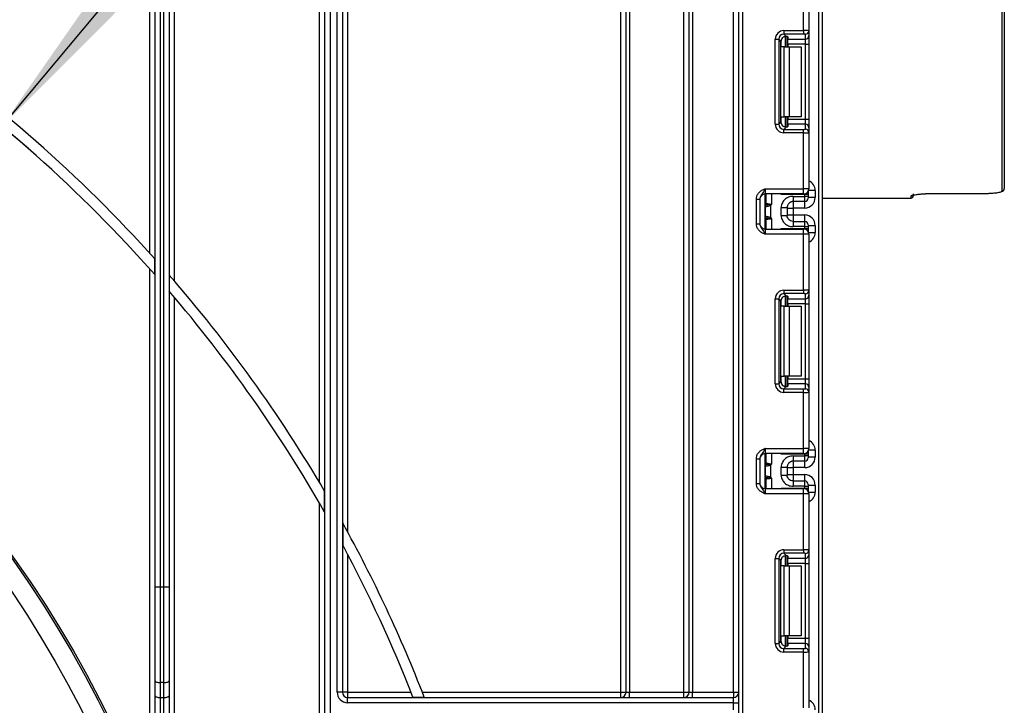
# Model space of a CAD drawing. Units: millimetres. Extents: x 6 to 418, y -29 to 291.
# Drawn here: x 120 to 148, y 191 to 211 of the extents above; entities that cross this region are included whole.
import ezdxf

# ---------------------------------------------------------------- set-up
doc = ezdxf.new("R2010")
doc.units = ezdxf.units.MM
doc.layers.add('FORMAT', color=7, linetype='Continuous')
doc.styles.add('SLDTEXTSTYLE1', font='TXT', dxfattribs={"width": 0.7})
doc.dimstyles.new('SLDDIMSTYLE5', dxfattribs={"dimtxt": 3.393075, "dimasz": 5, "dimexe": 0, "dimexo": 0.0625, "dimgap": 0.848269, "dimtad": 0, "dimtih": 1, "dimtoh": 1, "dimdec": 4, "dimlfac": 5, "dimrnd": 1e-09, "dimzin": 12, "dimdsep": 46, "dimtxsty": 'SLDTEXTSTYLE1', "dimsah": 1, "dimcen": 0, "dimadec": 0, "dimazin": 3, "dimtfac": 1, "dimtdec": 4, "dimtmove": 0, "dimatfit": 3, "dimfxl": 0, "dimfrac": 2, "dimtolj": 1, "dimtzin": 12, "dimarcsym": 0})

# ---------------------------------------------------------------- blocks, each defined once
blk = doc.blocks.new('_D_16')
at = {"layer": 'FORMAT'}
for p, q in [((119.041, 207.772), (125.456, 215.443)), ((119.041, 207.772), (67.072, 145.641)), ((67.072, 145.641), (44.444, 118.588)), ((44.444, 118.588), (31.419, 118.588))]:
    blk.add_line(p, q, dxfattribs=at)
blk.add_arc((93.056, 176.707), 40.5, 48.6755, 221.4814, dxfattribs=at)
for points in [[(119.041, 207.772), (122.586, 211.325), (121.911, 211.89)], [(67.072, 145.641), (63.527, 142.088), (64.202, 141.524)]]:
    blk.add_solid(points, dxfattribs=at)
at = {"layer": 'FORMAT', "char_height": 3.3931, "attachment_point": 1, "style": 'SLDTEXTSTYLE1'}
for s, insert in [('%%c', (31.419, 122.962)), ('400', (36.339, 122.962))]:
    blk.add_mtext(s, dxfattribs=dict(at, insert=insert))

msp = doc.modelspace()

# ---------------------------------------------------------------- linework, layer by layer
at = {"color": 7, "linetype": 'Continuous', "lineweight": 25}
for p, q in [((140.076408, 131.856833), (140.076408, 239.106833)), ((142.456408, 229.186176), (142.456408, 130.706833)), ((123.256408, 204.140389), (123.256408, 221.906833)), ((123.406408, 194.617449), (123.406408, 221.856833)), ((123.556408, 221.856833), (123.556408, 194.617449)), ((123.656408, 194.617449), (123.656408, 221.856833)), ((123.806408, 221.856833), (123.806408, 194.617449)), ((123.956408, 221.906833), (123.956408, 203.349468)), ((136.706408, 191.606833), (136.706408, 221.856833)), ((136.856408, 191.606833), (136.856408, 221.856833)), ((136.956408, 221.856833), (136.956408, 191.606833)), ((138.506408, 191.606833), (138.506408, 221.856833)), ((138.656408, 191.606833), (138.656408, 221.856833)), ((138.756408, 221.856833), (138.756408, 191.606833)), ((139.926408, 191.606833), (139.926408, 221.856833)), ((147.596408, 205.928867), (147.596408, 221.74158)), ((147.656408, 221.742103), (147.656408, 205.98808)), ((128.106408, 197.590738), (128.106408, 221.390318)), ((128.256408, 190.606833), (128.256408, 221.22864)), ((128.406408, 221.22864), (128.406408, 190.606833)), ((128.606408, 191.606833), (128.606408, 221.22864)), ((128.756408, 221.22864), (128.756408, 191.606833)), ((128.906408, 221.22864), (128.906408, 196.185475)), ((141.926408, 210.500537), (141.926408, 212.096833)), ((142.076408, 212.096833), (142.076408, 210.494398)), ((141.364173, 210.500537), (141.926408, 210.500537)), ((141.364173, 210.500537), (141.364173, 210.401282)), ((141.926408, 210.401282), (141.364173, 210.401282)), ((141.364173, 210.401282), (141.432454, 210.333002)), ((141.456408, 210.329164), (141.456408, 210.040166)), ((141.476408, 210.319976), (141.476408, 210.256339)), ((141.926408, 210.500537), (141.926408, 210.401282)), ((141.976408, 210.256339), (141.976408, 210.395143)), ((142.076408, 210.494398), (142.076408, 210.355594)), ((142.076408, 210.355594), (142.076408, 210.107457)), ((141.116037, 207.827932), (141.116037, 210.252401)), ((141.116037, 210.252401), (141.215291, 210.252401)), ((141.215291, 210.252401), (141.215291, 207.827932)), ((141.27818, 210.189512), (141.215291, 210.252401)), ((141.27818, 207.89082), (141.27818, 210.189512)), ((141.373565, 210.040166), (141.285991, 210.040166)), ((141.373565, 208.040166), (141.373565, 210.040166)), ((141.373565, 210.040166), (141.514986, 210.040166)), ((141.476408, 210.256339), (141.976408, 210.256339)), ((141.476408, 210.107457), (141.476408, 210.256339)), ((141.976408, 210.107457), (141.476408, 210.107457)), ((141.476408, 210.107457), (141.476408, 210.040166)), ((141.514986, 210.040166), (141.514986, 208.040166)), ((141.514986, 210.040166), (141.856408, 210.040166)), ((141.856408, 210.040166), (141.856408, 208.040166)), ((141.976408, 210.107457), (141.976408, 210.256339)), ((141.976408, 210.107457), (142.076408, 210.107457)), ((141.976408, 207.972875), (141.976408, 210.107457)), ((142.076408, 210.107457), (142.076408, 207.972875)), ((141.116037, 207.827932), (141.215291, 207.827932)), ((141.215291, 207.827932), (141.27818, 207.89082)), ((141.285991, 208.040166), (141.373565, 208.040166)), ((141.514986, 208.040166), (141.373565, 208.040166)), ((141.456408, 208.040166), (141.456408, 207.751168)), ((141.476408, 208.040166), (141.476408, 207.972875)), ((141.476408, 207.972875), (141.976408, 207.972875)), ((141.476408, 207.823993), (141.476408, 207.972875)), ((141.476408, 207.823993), (141.476408, 207.760356)), ((141.976408, 207.823993), (141.476408, 207.823993)), ((141.856408, 208.040166), (141.514986, 208.040166)), ((141.976408, 207.823993), (141.976408, 207.972875)), ((141.976408, 207.972875), (142.076408, 207.972875)), ((141.976408, 207.685189), (141.976408, 207.823993)), ((142.076408, 207.972875), (142.076408, 207.724738)), ((141.432454, 207.747331), (141.364173, 207.67905)), ((141.364173, 207.579795), (141.364173, 207.67905)), ((141.364173, 207.67905), (141.926408, 207.67905)), ((141.926408, 207.579795), (141.364173, 207.579795)), ((141.926408, 207.579795), (141.926408, 207.67905)), ((141.926408, 205.9835), (141.926408, 207.579795)), ((142.076408, 207.724738), (142.076408, 207.585934)), ((142.076408, 207.585934), (142.076408, 205.9835)), ((140.826408, 205.9835), (140.826408, 205.8335)), ((140.826408, 205.9835), (141.926408, 205.9835)), ((141.926408, 205.8335), (140.826408, 205.8335)), ((140.826408, 204.8335), (140.826408, 205.8335)), ((140.856408, 205.565157), (140.856408, 205.8335)), ((141.956408, 205.816579), (141.285991, 205.816579)), ((141.926408, 205.8335), (141.926408, 205.9835)), ((142.076408, 205.9835), (141.926408, 205.9835)), ((141.956408, 205.766156), (141.956408, 205.816579)), ((142.056408, 205.816579), (141.956408, 205.816579)), ((142.056408, 205.908666), (142.056408, 205.816579)), ((142.056408, 205.816579), (142.056408, 205.766156)), ((142.256408, 205.93271), (142.256408, 205.732718)), ((145.056408, 205.837796), (145.056408, 205.776833)), ((145.656408, 205.84961), (147.056408, 205.84961)), ((145.656408, 205.84961), (145.656408, 205.849117)), ((145.656408, 205.849117), (147.056408, 205.849117)), ((147.056408, 205.84961), (147.056408, 205.849117)), ((140.576408, 205.687696), (140.676408, 205.687696)), ((140.576408, 204.979303), (140.576408, 205.687696)), ((140.676408, 205.687696), (140.676408, 204.979303)), ((140.95372, 205.522677), (140.981818, 205.500166)), ((141.626408, 205.766156), (141.956408, 205.766156)), ((141.956408, 205.616162), (141.626408, 205.616162)), ((141.956408, 205.616162), (141.956408, 205.766156)), ((142.056408, 205.766156), (141.956408, 205.766156)), ((142.056408, 205.766156), (142.056408, 205.716158)), ((142.256408, 205.732718), (142.056408, 205.732718)), ((142.456408, 205.716833), (144.996408, 205.716833)), ((140.834191, 205.198874), (140.834191, 205.468125)), ((140.981818, 205.500166), (140.981818, 205.166833)), ((141.286408, 205.22068), (141.286408, 205.446319)), ((141.456408, 205.446319), (141.456408, 205.22068)), ((141.456408, 205.432706), (141.626408, 205.432706)), ((141.456408, 205.234293), (141.626408, 205.234293)), ((141.956408, 205.432706), (141.626408, 205.432706)), ((141.626408, 205.432706), (141.626408, 205.234293)), ((141.626408, 205.234293), (141.956408, 205.234293)), ((140.576408, 204.979303), (140.676408, 204.979303)), ((140.856408, 204.8335), (140.856408, 205.101842)), ((140.981818, 205.166833), (140.95372, 205.144322)), ((141.626408, 205.050837), (141.956408, 205.050837)), ((141.956408, 204.900843), (141.956408, 205.050837)), ((142.056408, 204.950841), (142.056408, 204.900843)), ((140.826408, 204.8335), (140.826408, 204.6835)), ((140.826408, 204.8335), (141.926408, 204.8335)), ((141.926408, 204.6835), (140.826408, 204.6835)), ((141.285991, 204.85042), (141.956408, 204.85042)), ((141.956408, 204.900843), (141.626408, 204.900843)), ((141.926408, 204.6835), (141.926408, 204.8335)), ((141.926408, 203.087204), (141.926408, 204.6835)), ((142.076408, 204.6835), (141.926408, 204.6835)), ((141.956408, 204.85042), (141.956408, 204.900843)), ((141.956408, 204.900843), (142.056408, 204.900843)), ((141.956408, 204.85042), (142.056408, 204.85042)), ((142.056408, 204.934281), (142.256408, 204.934281)), ((142.056408, 204.900843), (142.056408, 204.85042)), ((142.056408, 204.85042), (142.056408, 204.758333)), ((142.076408, 204.6835), (142.076408, 203.081065)), ((142.256408, 204.934281), (142.256408, 204.734289)), ((123.397829, 203.533091), (123.397829, 203.983896)), ((123.256408, 190.413289), (123.256408, 203.692199)), ((123.814986, 203.512613), (123.814986, 203.053746)), ((141.364173, 203.087204), (141.926408, 203.087204)), ((141.364173, 203.087204), (141.364173, 202.987949)), ((141.926408, 202.987949), (141.364173, 202.987949)), ((141.364173, 202.987949), (141.432454, 202.919668)), ((141.926408, 203.087204), (141.926408, 202.987949)), ((142.076408, 203.081065), (142.076408, 202.942261)), ((123.956408, 202.887742), (123.956408, 190.413289)), ((141.116037, 200.414598), (141.116037, 202.839067)), ((141.116037, 202.839067), (141.215291, 202.839067)), ((141.215291, 202.839067), (141.215291, 200.414598)), ((141.27818, 202.776179), (141.215291, 202.839067)), ((141.27818, 200.477487), (141.27818, 202.776179)), ((141.456408, 202.915831), (141.456408, 202.626833)), ((141.476408, 202.906643), (141.476408, 202.843006)), ((141.476408, 202.843006), (141.976408, 202.843006)), ((141.476408, 202.694124), (141.476408, 202.843006)), ((141.976408, 202.843006), (141.976408, 202.98181)), ((141.976408, 202.694124), (141.976408, 202.843006)), ((142.076408, 202.942261), (142.076408, 202.694124)), ((141.373565, 202.626833), (141.285991, 202.626833)), ((141.373565, 200.626833), (141.373565, 202.626833)), ((141.373565, 202.626833), (141.514986, 202.626833)), ((141.976408, 202.694124), (141.476408, 202.694124)), ((141.476408, 202.694124), (141.476408, 202.626833)), ((141.514986, 202.626833), (141.514986, 200.626833)), ((141.514986, 202.626833), (141.856408, 202.626833)), ((141.856408, 202.626833), (141.856408, 200.626833)), ((141.976408, 202.694124), (142.076408, 202.694124)), ((141.976408, 200.559542), (141.976408, 202.694124)), ((142.076408, 202.694124), (142.076408, 200.559542)), ((141.215291, 200.414598), (141.27818, 200.477487)), ((141.285991, 200.626833), (141.373565, 200.626833)), ((141.514986, 200.626833), (141.373565, 200.626833)), ((141.456408, 200.626833), (141.456408, 200.337835)), ((141.476408, 200.626833), (141.476408, 200.559542)), ((141.476408, 200.559542), (141.976408, 200.559542)), ((141.476408, 200.41066), (141.476408, 200.559542)), ((141.856408, 200.626833), (141.514986, 200.626833)), ((141.976408, 200.41066), (141.976408, 200.559542)), ((141.976408, 200.559542), (142.076408, 200.559542)), ((142.076408, 200.559542), (142.076408, 200.311405)), ((141.116037, 200.414598), (141.215291, 200.414598)), ((141.432454, 200.333997), (141.364173, 200.265717)), ((141.364173, 200.166462), (141.364173, 200.265717)), ((141.364173, 200.265717), (141.926408, 200.265717)), ((141.476408, 200.41066), (141.476408, 200.347023)), ((141.976408, 200.41066), (141.476408, 200.41066)), ((141.926408, 200.166462), (141.926408, 200.265717)), ((141.976408, 200.271856), (141.976408, 200.41066)), ((142.076408, 200.311405), (142.076408, 200.172601)), ((142.076408, 200.172601), (142.076408, 198.570166)), ((141.926408, 200.166462), (141.364173, 200.166462)), ((141.926408, 198.570166), (141.926408, 200.166462)), ((140.826408, 198.570166), (140.826408, 198.420166)), ((140.826408, 198.570166), (141.926408, 198.570166)), ((141.926408, 198.420166), (141.926408, 198.570166)), ((142.076408, 198.570166), (141.926408, 198.570166)), ((142.056408, 198.495333), (142.056408, 198.403246)), ((142.256408, 198.519377), (142.256408, 198.319385)), ((140.576408, 198.274362), (140.676408, 198.274362)), ((140.576408, 197.56597), (140.576408, 198.274362)), ((140.676408, 198.274362), (140.676408, 197.56597)), ((141.926408, 198.420166), (140.826408, 198.420166)), ((140.826408, 197.420166), (140.826408, 198.420166)), ((140.856408, 198.151824), (140.856408, 198.420166)), ((141.956408, 198.403246), (141.285991, 198.403246)), ((141.626408, 198.352823), (141.956408, 198.352823)), ((141.956408, 198.202829), (141.626408, 198.202829)), ((141.956408, 198.352823), (141.956408, 198.403246)), ((142.056408, 198.403246), (141.956408, 198.403246)), ((141.956408, 198.202829), (141.956408, 198.352823)), ((142.056408, 198.352823), (141.956408, 198.352823)), ((142.056408, 198.403246), (142.056408, 198.352823)), ((142.056408, 198.352823), (142.056408, 198.302825)), ((142.256408, 198.319385), (142.056408, 198.319385)), ((140.834191, 197.78554), (140.834191, 198.054792)), ((140.95372, 198.109344), (140.981818, 198.086832)), ((140.981818, 198.086832), (140.981818, 197.7535)), ((141.286408, 197.807347), (141.286408, 198.032985)), ((141.456408, 198.032985), (141.456408, 197.807347)), ((141.456408, 198.019373), (141.626408, 198.019373)), ((141.956408, 198.019373), (141.626408, 198.019373)), ((141.626408, 198.019373), (141.626408, 197.820959)), ((140.856408, 197.420166), (140.856408, 197.688508)), ((140.981818, 197.7535), (140.95372, 197.730989)), ((141.456408, 197.820959), (141.626408, 197.820959)), ((141.626408, 197.820959), (141.956408, 197.820959)), ((140.576408, 197.56597), (140.676408, 197.56597)), ((140.826408, 197.420166), (140.826408, 197.270166)), ((140.826408, 197.420166), (141.926408, 197.420166)), ((141.285991, 197.437086), (141.956408, 197.437086)), ((141.626408, 197.637504), (141.956408, 197.637504)), ((141.956408, 197.487509), (141.626408, 197.487509)), ((141.926408, 197.270166), (141.926408, 197.420166)), ((141.956408, 197.487509), (141.956408, 197.637504)), ((141.956408, 197.437086), (141.956408, 197.487509)), ((141.956408, 197.487509), (142.056408, 197.487509)), ((141.956408, 197.437086), (142.056408, 197.437086)), ((142.056408, 197.537508), (142.056408, 197.487509)), ((142.056408, 197.520948), (142.256408, 197.520948)), ((142.056408, 197.487509), (142.056408, 197.437086)), ((142.056408, 197.437086), (142.056408, 197.344999)), ((142.256408, 197.520948), (142.256408, 197.320955)), ((128.247829, 196.752128), (128.247829, 197.351538)), ((141.926408, 197.270166), (140.826408, 197.270166)), ((141.926408, 195.67387), (141.926408, 197.270166)), ((142.076408, 197.270166), (141.926408, 197.270166)), ((142.076408, 197.270166), (142.076408, 195.667731)), ((128.106408, 190.606833), (128.106408, 196.998395)), ((128.764986, 196.443535), (128.764986, 195.815664)), ((141.364173, 195.67387), (141.926408, 195.67387)), ((141.364173, 195.67387), (141.364173, 195.574616)), ((141.926408, 195.67387), (141.926408, 195.574616)), ((128.906408, 195.549006), (128.906408, 191.606833)), ((141.116037, 193.001265), (141.116037, 195.425734)), ((141.116037, 195.425734), (141.215291, 195.425734)), ((141.215291, 195.425734), (141.215291, 193.001265)), ((141.27818, 195.362845), (141.215291, 195.425734)), ((141.926408, 195.574616), (141.364173, 195.574616)), ((141.364173, 195.574616), (141.432454, 195.506335)), ((141.456408, 195.502498), (141.456408, 195.2135)), ((141.476408, 195.493309), (141.476408, 195.429673)), ((141.476408, 195.429673), (141.976408, 195.429673)), ((141.476408, 195.280791), (141.476408, 195.429673)), ((141.976408, 195.429673), (141.976408, 195.568477)), ((141.976408, 195.280791), (141.976408, 195.429673)), ((142.076408, 195.667731), (142.076408, 195.528927)), ((142.076408, 195.528927), (142.076408, 195.280791)), ((141.27818, 193.064154), (141.27818, 195.362845)), ((141.373565, 195.2135), (141.285991, 195.2135)), ((141.373565, 193.2135), (141.373565, 195.2135)), ((141.373565, 195.2135), (141.514986, 195.2135)), ((141.976408, 195.280791), (141.476408, 195.280791)), ((141.476408, 195.280791), (141.476408, 195.2135)), ((141.514986, 195.2135), (141.514986, 193.2135)), ((141.514986, 195.2135), (141.856408, 195.2135)), ((141.856408, 195.2135), (141.856408, 193.2135)), ((141.976408, 195.280791), (142.076408, 195.280791)), ((141.976408, 193.146208), (141.976408, 195.280791)), ((142.076408, 195.280791), (142.076408, 193.146208)), ((123.406408, 191.932591), (123.406408, 194.617449)), ((123.406408, 194.617449), (123.556408, 194.617449)), ((123.556408, 194.617449), (123.556408, 191.881288)), ((123.556408, 194.617449), (123.656408, 194.617449)), ((123.656408, 191.881288), (123.656408, 194.617449)), ((123.656408, 194.617449), (123.806408, 194.617449)), ((123.806408, 194.617449), (123.806408, 191.932591)), ((141.285991, 193.2135), (141.373565, 193.2135)), ((141.514986, 193.2135), (141.373565, 193.2135)), ((141.456408, 193.2135), (141.456408, 192.924501)), ((141.476408, 193.2135), (141.476408, 193.146208)), ((141.476408, 193.146208), (141.976408, 193.146208)), ((141.476408, 192.997326), (141.476408, 193.146208)), ((141.856408, 193.2135), (141.514986, 193.2135)), ((141.976408, 192.997326), (141.976408, 193.146208)), ((141.976408, 193.146208), (142.076408, 193.146208)), ((142.076408, 193.146208), (142.076408, 192.898072)), ((141.116037, 193.001265), (141.215291, 193.001265)), ((141.215291, 193.001265), (141.27818, 193.064154)), ((141.432454, 192.920664), (141.364173, 192.852383)), ((141.476408, 192.997326), (141.476408, 192.93369)), ((141.976408, 192.997326), (141.476408, 192.997326)), ((141.976408, 192.858522), (141.976408, 192.997326)), ((142.076408, 192.898072), (142.076408, 192.759268)), ((141.364173, 192.753129), (141.364173, 192.852383)), ((141.364173, 192.852383), (141.926408, 192.852383)), ((141.926408, 192.753129), (141.364173, 192.753129)), ((141.926408, 192.753129), (141.926408, 192.852383)), ((141.926408, 191.156833), (141.926408, 192.753129)), ((142.076408, 192.759268), (142.076408, 191.156833)), ((123.406408, 191.506098), (123.406408, 191.932591)), ((123.656408, 191.881288), (123.556408, 191.881288)), ((123.556408, 191.881288), (123.556408, 191.454795)), ((123.656408, 191.454795), (123.656408, 191.881288)), ((123.806408, 191.932591), (123.806408, 191.506098)), ((123.406408, 190.413289), (123.406408, 191.506098)), ((123.806408, 191.506098), (123.806408, 190.413289)), ((128.756408, 191.606833), (128.606408, 191.606833)), ((128.906408, 191.606833), (128.756408, 191.606833)), ((128.906408, 191.606833), (128.906408, 191.456833)), ((128.906408, 191.606833), (130.715935, 191.606833)), ((128.906408, 191.306833), (128.906408, 191.456833)), ((128.906408, 191.456833), (139.926408, 191.456833)), ((130.771582, 191.465411), (131.093552, 191.465411)), ((131.038377, 191.606833), (136.706408, 191.606833)), ((136.706408, 191.456833), (136.706408, 191.606833)), ((136.706408, 191.606833), (136.856408, 191.606833)), ((136.856408, 191.606833), (136.956408, 191.606833)), ((136.956408, 191.456833), (136.956408, 191.606833)), ((136.956408, 191.606833), (138.506408, 191.606833)), ((138.506408, 191.456833), (138.506408, 191.606833)), ((138.506408, 191.606833), (138.656408, 191.606833)), ((138.656408, 191.606833), (138.756408, 191.606833)), ((138.756408, 191.456833), (138.756408, 191.606833)), ((138.756408, 191.606833), (139.926408, 191.606833)), ((139.926408, 191.606833), (139.926408, 191.456833)), ((139.926408, 191.606833), (140.076408, 191.606833)), ((139.926408, 191.306833), (139.926408, 191.456833)), ((123.556408, 191.454795), (123.656408, 191.454795)), ((123.556408, 191.454795), (123.556408, 190.237537)), ((123.656408, 190.237537), (123.656408, 191.454795)), ((139.926408, 191.306833), (128.906408, 191.306833)), ((139.926408, 191.306833), (140.076408, 191.306833)), ((139.926408, 191.106833), (139.926408, 191.306833))]:
    msp.add_line(p, q, dxfattribs=at)
at = {"color": 8, "linetype": 'Continuous', "lineweight": 25}
for p, q in [((140.176408, 239.106833), (140.176408, 131.856833)), ((142.356408, 130.706833), (142.356408, 239.106833)), ((141.406199, 210.332895), (141.406199, 210.040166)), ((141.406616, 210.040166), (141.406616, 210.332932)), ((141.285991, 210.040166), (141.285991, 210.237349)), ((141.285991, 207.842984), (141.285991, 208.040166)), ((141.406199, 208.040166), (141.406199, 207.747052)), ((141.406616, 207.747056), (141.406616, 208.040166)), ((141.006408, 205.8335), (141.006408, 205.5335)), ((141.285991, 205.816579), (141.285991, 205.8335)), ((141.956408, 205.816579), (141.956408, 205.83653)), ((142.256408, 205.93271), (142.067547, 205.93271)), ((140.856408, 205.632497), (140.826408, 205.632497)), ((141.626408, 205.616162), (141.626408, 205.432706)), ((141.956408, 205.432706), (141.956408, 205.616162)), ((144.996408, 205.716833), (144.996408, 205.778023)), ((141.626408, 205.234293), (141.626408, 205.050837)), ((141.956408, 205.050837), (141.956408, 205.234293)), ((140.826408, 205.153658), (140.84263, 205.152137)), ((140.856408, 205.034502), (140.826408, 205.034502)), ((141.006408, 205.1335), (141.006408, 204.8335)), ((141.285991, 204.8335), (141.285991, 204.85042)), ((141.956408, 204.830469), (141.956408, 204.85042)), ((142.067547, 204.734289), (142.256408, 204.734289)), ((141.285991, 202.626833), (141.285991, 202.824015)), ((141.406199, 202.919562), (141.406199, 202.626833)), ((141.406616, 202.626833), (141.406616, 202.919598)), ((141.285991, 200.42965), (141.285991, 200.626833)), ((141.406199, 200.626833), (141.406199, 200.333718)), ((141.406616, 200.333723), (141.406616, 200.626833)), ((142.256408, 198.519377), (142.067547, 198.519377)), ((140.856408, 198.219164), (140.826408, 198.219164)), ((141.006408, 198.420166), (141.006408, 198.120166)), ((141.285991, 198.403246), (141.285991, 198.420166)), ((141.626408, 198.202829), (141.626408, 198.019373)), ((141.956408, 198.403246), (141.956408, 198.423197)), ((141.956408, 198.019373), (141.956408, 198.202829)), ((140.826408, 197.740325), (140.84263, 197.738804)), ((141.006408, 197.720166), (141.006408, 197.420166)), ((141.626408, 197.820959), (141.626408, 197.637504)), ((141.956408, 197.637504), (141.956408, 197.820959)), ((140.856408, 197.621169), (140.826408, 197.621169)), ((141.285991, 197.420166), (141.285991, 197.437086)), ((141.956408, 197.417136), (141.956408, 197.437086)), ((142.067547, 197.320955), (142.256408, 197.320955)), ((141.285991, 195.2135), (141.285991, 195.410682)), ((141.406199, 195.506229), (141.406199, 195.2135)), ((141.406616, 195.2135), (141.406616, 195.506265)), ((141.285991, 193.016317), (141.285991, 193.2135)), ((141.406199, 193.2135), (141.406199, 192.920385)), ((141.406616, 192.920389), (141.406616, 193.2135))]:
    msp.add_line(p, q, dxfattribs=at)
at = {"color": 7, "linetype": 'Continuous', "lineweight": 25, "flags": 128}
for points in [[(123.406408, 191.932591), (123.40929, 191.922582), (123.417826, 191.912958), (123.431687, 191.904088), (123.450341, 191.896314), (123.473072, 191.889934), (123.499005, 191.885193), (123.527144, 191.882273), (123.556408, 191.881288)], [(123.656408, 191.881288), (123.685671, 191.882273), (123.71381, 191.885193), (123.739743, 191.889934), (123.762474, 191.896314), (123.781128, 191.904088), (123.794989, 191.912958), (123.803525, 191.922582), (123.806408, 191.932591)], [(123.406408, 191.506098), (123.40929, 191.496089), (123.417826, 191.486465), (123.431687, 191.477596), (123.450341, 191.469821), (123.473072, 191.463441), (123.499005, 191.4587), (123.527144, 191.455781), (123.556408, 191.454795)], [(123.656408, 191.454795), (123.685671, 191.455781), (123.71381, 191.4587), (123.739743, 191.463441), (123.762474, 191.469821), (123.781128, 191.477596), (123.794989, 191.486465), (123.803525, 191.496089), (123.806408, 191.506098)]]:
    msp.add_lwpolyline(points, dxfattribs=at)
at = {"color": 7, "linetype": 'Continuous', "lineweight": 25}
for radius in [32.3, 32.247102, 31.7]:
    msp.add_circle((93.056408, 176.706833), radius, dxfattribs=at)
for centre, radius, start, end in [((141.976779, 210.494772), 0.099629, 269.786467, 359.7848634), ((141.976779, 210.355968), 0.099629, 269.786467, 359.7848634), ((93.056408, 176.706833), 40.8, 41.9556721, 55.3649268), ((93.056408, 176.706833), 40.5, 41.4813906, 55.0712389), ((141.976779, 207.724364), 0.099629, 0.2151366, 90.213533), ((141.976779, 207.58556), 0.099629, 0.2151366, 90.213533), ((140.826408, 205.6835), 0.15, 90, 180), ((141.926408, 205.9835), 0.15, 270, 0), ((147.596798, 205.988476), 0.05961, 269.6242699, 359.6192762), ((140.756408, 205.632497), 0.1, 314.427004, 0), ((140.928036, 205.470472), 0.095506, 151.8214175, 182.1355883), ((140.934212, 205.469426), 0.10003, 152.306601, 180.7452209), ((140.757643, 205.565177), 0.098764, 329.3729175, 359.9883834), ((140.756483, 205.564411), 0.10009, 330.794172, 359.89681), ((140.756948, 205.563852), 0.100819, 331.6093124, 359.9155192), ((140.650732, 205.591072), 0.310611, 347.2794845, 351.5051424), ((141.956409, 205.71616), 0.099998, 269.9989092, 359.9989091), ((144.996408, 205.776833), 0.06, 270, 0), ((140.826408, 204.9835), 0.15, 180, 270), ((140.756408, 205.034502), 0.1, 0, 45.572996), ((140.928036, 205.196527), 0.095506, 177.8644117, 208.1785825), ((140.934212, 205.197573), 0.10003, 179.2547791, 207.693399), ((140.757643, 205.101822), 0.098764, 0.0116166, 30.6270825), ((140.756483, 205.102588), 0.10009, 0.10319, 29.205828), ((140.756948, 205.103147), 0.100819, 0.0844808, 28.3906876), ((140.650732, 205.075927), 0.310611, 8.4948576, 12.7205155), ((141.956409, 204.950839), 0.099998, 0.0010909, 90.0010908), ((141.926408, 204.6835), 0.15, 0, 90), ((93.056408, 176.706833), 40.8, 30.3976032, 41.0718103), ((93.056408, 176.706833), 40.5, 29.6661607, 40.5824086), ((141.976779, 203.081439), 0.099629, 269.786467, 359.7848634), ((141.976779, 202.942635), 0.099629, 269.786467, 359.7848634), ((141.976779, 200.311031), 0.099629, 0.2151366, 90.213533), ((141.976779, 200.172227), 0.099629, 0.2151366, 90.213533), ((141.926408, 198.570166), 0.15, 270, 0), ((140.826408, 198.270166), 0.15, 90, 180), ((140.756408, 198.219164), 0.1, 314.427004, 0), ((141.956409, 198.302827), 0.099998, 269.9989092, 359.9989091), ((140.928036, 198.057138), 0.095506, 151.8214175, 182.1355883), ((140.934212, 198.056093), 0.10003, 152.306601, 180.7452209), ((140.757643, 198.151844), 0.098764, 329.3729175, 359.9883834), ((140.756483, 198.151077), 0.10009, 330.794172, 359.89681), ((140.756948, 198.150518), 0.100819, 331.6093124, 359.9155192), ((140.650732, 198.177739), 0.310611, 347.2794845, 351.5051424), ((140.756408, 197.621169), 0.1, 0, 45.572996), ((140.928036, 197.783194), 0.095506, 177.8644117, 208.1785825), ((140.934212, 197.784239), 0.10003, 179.2547791, 207.693399), ((140.757643, 197.688488), 0.098764, 0.0116166, 30.6270825), ((140.756483, 197.689255), 0.10009, 0.10319, 29.205828), ((140.756948, 197.689814), 0.100819, 0.0844808, 28.3906876), ((140.650732, 197.662593), 0.310611, 8.4948576, 12.7205155), ((140.826408, 197.570166), 0.15, 180, 270), ((141.926408, 197.270166), 0.15, 360, 90), ((141.956409, 197.537506), 0.099998, 0.0010909, 90.0010908), ((93.056408, 176.706833), 40.8, 21.2064712, 28.9301303), ((93.056408, 176.706833), 40.5, 21.3712376, 28.1526954), ((141.976779, 195.668105), 0.099629, 269.786467, 359.7848634), ((141.976779, 195.529301), 0.099629, 269.786467, 359.7848634), ((141.976779, 192.897698), 0.099629, 0.2151366, 90.213533), ((141.976779, 192.758894), 0.099629, 0.2151366, 90.213533), ((128.906408, 191.606833), 0.3, 180, 270), ((128.906408, 191.606833), 0.15, 180, 270), ((136.706408, 191.606833), 0.15, 270, 0), ((138.506408, 191.606833), 0.15, 270, 0), ((139.926408, 191.606833), 0.15, 270, 0)]:
    msp.add_arc(centre, radius, start, end, dxfattribs=at)
at = {"color": 8, "linetype": 'Continuous', "lineweight": 25}
for centre, radius, start, end in [((144.996438, 205.838107), 0.060084, 269.9704787, 317.0485329), ((140.756453, 205.631483), 0.099954, 314.4159572, 359.9978776), ((140.757161, 205.605836), 0.099247, 314.2445969, 359.9598294), ((140.757161, 205.061163), 0.099247, 0.0401706, 45.7554031), ((140.756453, 205.035516), 0.099954, 0.0021224, 45.5840428), ((140.756453, 198.218149), 0.099954, 314.4159572, 359.9978776), ((140.757161, 198.192503), 0.099247, 314.2445969, 359.9598294), ((140.757161, 197.647829), 0.099247, 0.0401706, 45.7554031), ((140.756453, 197.622183), 0.099954, 0.0021224, 45.5840428)]:
    msp.add_arc(centre, radius, start, end, dxfattribs=at)
at = {"color": 7, "linetype": 'Continuous', "lineweight": 25}
for centre, major_axis, ratio, start_param, end_param in [((141.367914, 210.24866), (0.179422, -0.179422), 0.985256536, 2.363620832, 3.919564476), ((141.367914, 210.24866), (-0.109754, 0.109754), 0.966399152, 5.505213485, 7.061157129), ((141.429306, 210.187267), (0.107653, -0.107653), 0.985256536, 3.097730129, 3.919564476), ((141.326408, 210.319976), (0.15, 0), 0.122784561, 0, 0.785584382), ((141.926408, 210.494398), (0.15, 0), 0.040928187, 0, 1.570796327), ((141.926408, 210.395143), (0.05, 0), 0.122784561, 0, 1.570796327), ((141.367914, 207.831673), (0.179422, 0.179422), 0.985256536, 2.363620832, 3.919564476), ((141.367914, 207.831673), (0.109754, 0.109754), 0.966399152, 2.363620832, 3.919564476), ((141.429306, 207.893065), (0.107653, 0.107653), 0.985256536, 2.363620832, 3.185455178), ((141.326408, 207.760356), (0.15, 0), 0.122784561, 5.497600925, 6.283185307), ((141.926408, 207.685189), (0.05, 0), 0.122784561, 4.71238898, 6.283185307), ((141.926408, 207.585934), (0.15, 0), 0.040928187, 4.71238898, 6.283185307), ((141.956408, 205.732718), (0, 0.300011), 0.999961923, 3.141592654, 4.71238898), ((141.956408, 204.934281), (0, 0.300011), 0.999961923, 4.71238898, 6.283185307), ((141.367914, 202.835326), (0.179422, -0.179422), 0.985256536, 2.363620832, 3.919564476), ((141.367914, 202.835326), (-0.109754, 0.109754), 0.966399152, 5.505213485, 7.061157129), ((141.926408, 203.081065), (0.15, 0), 0.040928187, 0, 1.570796327), ((141.926408, 202.98181), (0.05, 0), 0.122784561, 0, 1.570796327), ((141.429306, 202.773934), (0.107653, -0.107653), 0.985256536, 3.097730129, 3.919564476), ((141.326408, 202.906643), (0.15, 0), 0.122784561, 0, 0.785584382), ((141.429306, 200.479732), (0.107653, 0.107653), 0.985256536, 2.363620832, 3.185455178), ((141.367914, 200.418339), (0.179422, 0.179422), 0.985256536, 2.363620832, 3.919564476), ((141.367914, 200.418339), (0.109754, 0.109754), 0.966399152, 2.363620832, 3.919564476), ((141.326408, 200.347023), (0.15, 0), 0.122784561, 5.497600925, 6.283185307), ((141.926408, 200.271856), (0.05, 0), 0.122784561, 4.71238898, 6.283185307), ((141.926408, 200.172601), (0.15, 0), 0.040928187, 4.71238898, 6.283185307), ((141.956408, 198.319385), (0, 0.300011), 0.999961923, 3.141592654, 4.71238898), ((141.956408, 197.520948), (0, 0.300011), 0.999961923, 4.71238898, 6.283185307), ((141.367914, 195.421993), (0.179422, -0.179422), 0.985256536, 2.363620832, 3.919564476), ((141.926408, 195.667731), (0.15, 0), 0.040928187, 0, 1.570796327), ((141.367914, 195.421993), (-0.109754, 0.109754), 0.966399152, 5.505213485, 7.061157129), ((141.429306, 195.360601), (0.107653, -0.107653), 0.985256536, 3.097730129, 3.919564476), ((141.326408, 195.493309), (0.15, 0), 0.122784561, 0, 0.785584382), ((141.926408, 195.568477), (0.05, 0), 0.122784561, 0, 1.570796327), ((141.367914, 193.005006), (0.179422, 0.179422), 0.985256536, 2.363620832, 3.919564476), ((141.367914, 193.005006), (0.109754, 0.109754), 0.966399152, 2.363620832, 3.919564476), ((141.429306, 193.066398), (0.107653, 0.107653), 0.985256536, 2.363620832, 3.185455178), ((141.326408, 192.93369), (0.15, 0), 0.122784561, 5.497600925, 6.283185307), ((141.926408, 192.858522), (0.05, 0), 0.122784561, 4.71238898, 6.283185307), ((141.926408, 192.759268), (0.15, 0), 0.040928187, 4.71238898, 6.283185307)]:
    msp.add_ellipse(centre, major_axis=major_axis, ratio=ratio, start_param=start_param, end_param=end_param, dxfattribs=at)
at = {"color": 8, "linetype": 'Continuous', "lineweight": 25}
for centre, start_param, end_param in [((141.956408, 205.93271), 4.71238898, 5.871668461), ((141.956408, 204.734289), 3.5531095, 4.71238898), ((141.956408, 198.519377), 4.71238898, 5.871668461), ((141.956408, 197.320955), 3.5531095, 4.71238898), ((141.956408, 191.106044), 4.71238898, 5.871668461)]:
    msp.add_ellipse(centre, major_axis=(0, 0.300011), ratio=0.999961923, start_param=start_param, end_param=end_param, dxfattribs=at)
at = {"color": 7, "linetype": 'Continuous', "lineweight": 25}
for points, knots in [([(141.326408, 210.299468), (141.336066, 210.306986), (141.355412, 210.322047), (141.389084, 210.332669), (141.41506, 210.334666), (141.427996, 210.333428), (141.432454, 210.333002)], [0, 0, 0, 0, 0.288958785, 0.578796484, 0.854867544, 1, 1, 1, 1]), ([(141.432454, 207.747331), (141.422627, 207.746646), (141.402924, 207.745272), (141.367665, 207.753419), (141.341886, 207.767512), (141.329654, 207.778064), (141.326408, 207.780865)], [0, 0, 0, 0, 0.3067695166, 0.6151191025, 0.8978573669, 1, 1, 1, 1]), ([(140.576408, 205.687696), (140.578611, 205.713048), (140.583356, 205.767634), (140.623146, 205.845258), (140.683366, 205.907235), (140.750797, 205.949023), (140.79471, 205.969276), (140.818606, 205.98001), (140.822331, 205.981676), (140.825977, 205.983307), (140.826408, 205.9835)], [0, 0, 0, 0, 0.183987951, 0.396134741, 0.618944923, 0.805852047, 0.970289049, 0.970919424, 0.996567948, 1, 1, 1, 1]), ([(140.826408, 205.9835), (140.826248, 205.983143), (140.824064, 205.978258), (140.810299, 205.947489), (140.785596, 205.89483), (140.746174, 205.839277), (140.706808, 205.790225), (140.680802, 205.738106), (140.677773, 205.703364), (140.676408, 205.687696)], [0, 0, 0, 0, 0.0033256607, 0.0455241664, 0.2868498564, 0.5041433217, 0.7031136322, 0.8661107104, 1, 1, 1, 1]), ([(144.996408, 205.778023), (144.996408, 205.781828), (145.000656, 205.785748), (145.017296, 205.793788), (145.02988, 205.797953), (145.062782, 205.806202), (145.082921, 205.810267), (145.130519, 205.818194), (145.15826, 205.82208), (145.218947, 205.829217), (145.25208, 205.832511), (145.324074, 205.838432), (145.36257, 205.841016), (145.481851, 205.847294), (145.568829, 205.84961), (145.656408, 205.84961)], [0, 0, 0, 0, 0.125, 0.125, 0.25, 0.25, 0.375, 0.375, 0.5, 0.5, 0.625, 0.625, 0.75, 0.75, 1, 1, 1, 1]), ([(145.035918, 205.795844), (145.036136, 205.795965), (145.036891, 205.796386), (145.065999, 205.806026), (145.139328, 205.819383), (145.273136, 205.835011), (145.450666, 205.845795), (145.59876, 205.850346), (145.67782, 205.848689), (145.690573, 205.848422)], [0, 0, 0, 0, 0.044399628, 0.15340748, 0.329272894, 0.533191848, 0.744912461, 0.958849903, 1, 1, 1, 1]), ([(147.056408, 205.84961), (147.128266, 205.84961), (147.199618, 205.851478), (147.29744, 205.856885), (147.32904, 205.859153), (147.387965, 205.864536), (147.415078, 205.867618), (147.464714, 205.874611), (147.487369, 205.878567), (147.526162, 205.887066), (147.542555, 205.891634), (147.569304, 205.901464), (147.579502, 205.906706), (147.592977, 205.917484), (147.596408, 205.92307), (147.596408, 205.928867)], [0, 0, 0, 0, 0.25, 0.25, 0.375, 0.375, 0.5, 0.5, 0.625, 0.625, 0.75, 0.75, 0.875, 0.875, 1, 1, 1, 1]), ([(147.059156, 205.850153), (147.091405, 205.849986), (147.186145, 205.849497), (147.336306, 205.857724), (147.485526, 205.874144), (147.576666, 205.89647), (147.62446, 205.921189), (147.656165, 205.957364), (147.653699, 205.980857), (147.653009, 205.987432)], [0, 0, 0, 0, 0.108141205, 0.317690813, 0.529058477, 0.74618232, 0.878113258, 0.96588603, 1, 1, 1, 1]), ([(140.95372, 205.522677), (140.92587, 205.520018), (140.900661, 205.518341), (140.862569, 205.516448), (140.849803, 205.516053), (140.845641, 205.515914)], [0, 0, 0, 0, 0.5, 0.5, 1, 1, 1, 1]), ([(140.857767, 205.563703), (140.861546, 205.563146), (140.873191, 205.56147), (140.899604, 205.557189), (140.910024, 205.555444), (140.932599, 205.551206), (140.945053, 205.548773), (140.957936, 205.545189)], [0, 0, 0, 0, 0.5, 0.5, 0.75, 0.75, 1, 1, 1, 1]), ([(140.981818, 205.500166), (140.986193, 205.505626), (140.990404, 205.511219), (140.994527, 205.516872), (140.998366, 205.522134), (141.00213, 205.527451), (141.005891, 205.532769), (141.006063, 205.533013), (141.006235, 205.533256), (141.006408, 205.5335)], [0, 0, 0, 0, 0.0001049521997, 0.0001049521997, 0.0001049521997, 0.0002026457663, 0.0002026457663, 0.0002026457663, 0.0002071179022, 0.0002071179022, 0.0002071179022, 0.0002071179022]), ([(141.626408, 205.766156), (141.573265, 205.766156), (141.529665, 205.755322), (141.452463, 205.723872), (141.419052, 205.702668), (141.361282, 205.650639), (141.336895, 205.619843), (141.299909, 205.545641), (141.286408, 205.502593), (141.286408, 205.446319)], [0, 0, 0, 0, 0.25, 0.25, 0.5, 0.5, 0.75, 0.75, 1, 1, 1, 1]), ([(141.626408, 205.616162), (141.621031, 205.616014), (141.609914, 205.615709), (141.592859, 205.613119), (141.575105, 205.608623), (141.556944, 205.601774), (141.538744, 205.592364), (141.520943, 205.580163), (141.50065, 205.561979), (141.481089, 205.536975), (141.46611, 205.505832), (141.457812, 205.47547), (141.456859, 205.45568), (141.456408, 205.446319)], [0, 0, 0, 0, 0.060288699, 0.124650774, 0.193110872, 0.265689316, 0.342403006, 0.423266098, 0.508290525, 0.649376946, 0.778287471, 0.895117446, 1, 1, 1, 1]), ([(141.626408, 205.766156), (141.626408, 205.726668), (141.626408, 205.687429), (141.626408, 205.631828), (141.626408, 205.615817), (141.626408, 205.616162)], [0, 0, 0, 0, 0.5, 0.5, 1, 1, 1, 1]), ([(140.834191, 205.468125), (140.834084, 205.468084), (140.833977, 205.468035), (140.83387, 205.467978), (140.833443, 205.467747), (140.833017, 205.467385), (140.832596, 205.466913)], [0, 0, 0, 0, 0.00000907265135, 0.00000907265135, 0.00000907265135, 0.00004546757417, 0.00004546757417, 0.00004546757417, 0.00004546757417]), ([(140.981818, 205.500166), (140.96533, 205.493306), (140.948129, 205.488661), (140.91568, 205.481035), (140.900151, 205.478133), (140.859668, 205.471249), (140.840511, 205.468932), (140.834191, 205.468125)], [0, 0, 0, 0, 0.25, 0.25, 0.5, 0.5, 1, 1, 1, 1]), ([(141.286408, 205.446319), (141.306442, 205.446319), (141.328057, 205.446319), (141.36991, 205.446319), (141.390018, 205.446319), (141.423213, 205.446319), (141.436187, 205.446319), (141.452756, 205.446319), (141.456408, 205.446319), (141.456408, 205.446319)], [0, 0, 0, 0, 0.25, 0.25, 0.5, 0.5, 0.75, 0.75, 1, 1, 1, 1]), ([(140.826408, 204.6835), (140.825977, 204.683692), (140.822331, 204.685323), (140.818606, 204.686989), (140.79471, 204.697723), (140.750797, 204.717976), (140.683366, 204.759764), (140.623146, 204.821741), (140.583356, 204.899365), (140.578611, 204.953951), (140.576408, 204.979303)], [0, 0, 0, 0, 0.003432052, 0.029080576, 0.029710951, 0.194147953, 0.381055077, 0.603865259, 0.816012049, 1, 1, 1, 1]), ([(140.676408, 204.979303), (140.677773, 204.963635), (140.680802, 204.928893), (140.706808, 204.876774), (140.746174, 204.827722), (140.785596, 204.772169), (140.810299, 204.71951), (140.824064, 204.688741), (140.826248, 204.683856), (140.826408, 204.6835)], [0, 0, 0, 0, 0.13388929, 0.296886368, 0.495856678, 0.713150144, 0.954475834, 0.996674339, 1, 1, 1, 1]), ([(140.832596, 205.200086), (140.833017, 205.199614), (140.833443, 205.199252), (140.83387, 205.199021), (140.833977, 205.198964), (140.834084, 205.198915), (140.834191, 205.198874)], [0, 0, 0, 0, 0.00003634945806, 0.00003634945806, 0.00003634945806, 0.00004541077579, 0.00004541077579, 0.00004541077579, 0.00004541077579]), ([(140.834191, 205.198874), (140.840511, 205.198067), (140.859668, 205.19575), (140.900151, 205.188866), (140.91568, 205.185964), (140.948129, 205.178338), (140.96533, 205.173693), (140.981818, 205.166833)], [0, 0, 0, 0, 0.5, 0.5, 0.75, 0.75, 1, 1, 1, 1]), ([(140.845641, 205.151085), (140.849801, 205.150946), (140.862409, 205.150557), (140.900473, 205.148669), (140.925871, 205.146981), (140.95372, 205.144322)], [0, 0, 0, 0, 0.5, 0.5, 1, 1, 1, 1]), ([(140.957936, 205.12181), (140.945046, 205.118224), (140.932819, 205.115837), (140.910083, 205.111564), (140.899745, 205.109833), (140.873285, 205.105543), (140.861546, 205.103853), (140.857767, 205.103296)], [0, 0, 0, 0, 0.25, 0.25, 0.5, 0.5, 1, 1, 1, 1]), ([(140.981818, 205.166833), (140.986193, 205.161373), (140.990404, 205.15578), (140.994527, 205.150127), (140.998366, 205.144865), (141.00213, 205.139548), (141.005891, 205.13423), (141.006063, 205.133986), (141.006235, 205.133743), (141.006408, 205.1335)], [0, 0, 0, 0, 0.0001049521997, 0.0001049521997, 0.0001049521997, 0.0002026457663, 0.0002026457663, 0.0002026457663, 0.0002071179022, 0.0002071179022, 0.0002071179022, 0.0002071179022]), ([(141.286408, 205.22068), (141.286408, 205.164406), (141.299909, 205.121358), (141.336895, 205.047156), (141.361282, 205.01636), (141.419052, 204.964331), (141.452463, 204.943127), (141.529665, 204.911677), (141.573265, 204.900843), (141.626408, 204.900843)], [0, 0, 0, 0, 0.25, 0.25, 0.5, 0.5, 0.75, 0.75, 1, 1, 1, 1]), ([(141.286408, 205.22068), (141.330913, 205.22068), (141.375145, 205.22068), (141.438086, 205.22068), (141.456408, 205.22068), (141.456408, 205.22068)], [0, 0, 0, 0, 0.5, 0.5, 1, 1, 1, 1]), ([(141.626408, 205.050837), (141.598146, 205.050837), (141.575097, 205.057281), (141.535306, 205.075604), (141.518666, 205.087766), (141.49075, 205.116348), (141.479443, 205.132745), (141.462509, 205.170943), (141.456408, 205.192567), (141.456408, 205.22068)], [0, 0, 0, 0, 0.25, 0.25, 0.5, 0.5, 0.75, 0.75, 1, 1, 1, 1]), ([(141.626408, 205.050837), (141.626408, 205.051182), (141.626408, 205.035171), (141.626408, 204.97957), (141.626408, 204.940331), (141.626408, 204.900843)], [0, 0, 0, 0, 0.5, 0.5, 1, 1, 1, 1]), ([(141.326408, 202.886134), (141.336066, 202.893653), (141.355412, 202.908713), (141.389084, 202.919336), (141.41506, 202.921333), (141.427996, 202.920095), (141.432454, 202.919668)], [0, 0, 0, 0, 0.2889587848, 0.5787964844, 0.8548675438, 1, 1, 1, 1]), ([(141.432454, 200.333997), (141.422627, 200.333312), (141.402924, 200.331939), (141.367665, 200.340086), (141.341886, 200.354178), (141.329654, 200.364731), (141.326408, 200.367531)], [0, 0, 0, 0, 0.306769517, 0.615119103, 0.897857367, 1, 1, 1, 1]), ([(140.576408, 198.274362), (140.578611, 198.299715), (140.583356, 198.3543), (140.623146, 198.431925), (140.683366, 198.493902), (140.750797, 198.53569), (140.79471, 198.555943), (140.818606, 198.566676), (140.822331, 198.568343), (140.825977, 198.569974), (140.826408, 198.570166)], [0, 0, 0, 0, 0.183987951, 0.396134741, 0.618944923, 0.805852047, 0.970289049, 0.970919424, 0.996567948, 1, 1, 1, 1]), ([(140.826408, 198.570166), (140.826248, 198.569809), (140.824064, 198.564925), (140.810299, 198.534156), (140.785596, 198.481497), (140.746174, 198.425944), (140.706808, 198.376891), (140.680802, 198.324773), (140.677773, 198.29003), (140.676408, 198.274362)], [0, 0, 0, 0, 0.003325661, 0.045524166, 0.286849856, 0.504143322, 0.703113632, 0.86611071, 1, 1, 1, 1]), ([(141.626408, 198.352823), (141.573265, 198.352823), (141.529665, 198.341988), (141.452463, 198.310538), (141.419052, 198.289335), (141.361282, 198.237306), (141.336895, 198.20651), (141.299909, 198.132308), (141.286408, 198.089259), (141.286408, 198.032985)], [0, 0, 0, 0, 0.25, 0.25, 0.5, 0.5, 0.75, 0.75, 1, 1, 1, 1]), ([(141.626408, 198.202829), (141.621031, 198.202681), (141.609914, 198.202375), (141.592859, 198.199786), (141.575105, 198.195289), (141.556944, 198.188441), (141.538744, 198.179031), (141.520943, 198.166829), (141.50065, 198.148646), (141.481089, 198.123642), (141.46611, 198.092499), (141.457812, 198.062137), (141.456859, 198.042347), (141.456408, 198.032985)], [0, 0, 0, 0, 0.060288699, 0.124650774, 0.193110871, 0.265689316, 0.342403006, 0.423266098, 0.508290525, 0.649376946, 0.778287471, 0.895117446, 1, 1, 1, 1]), ([(141.626408, 198.352823), (141.626408, 198.313335), (141.626408, 198.274095), (141.626408, 198.218495), (141.626408, 198.202484), (141.626408, 198.202829)], [0, 0, 0, 0, 0.5, 0.5, 1, 1, 1, 1]), ([(140.834191, 198.054792), (140.834084, 198.054751), (140.833977, 198.054702), (140.83387, 198.054644), (140.833443, 198.054414), (140.833017, 198.054051), (140.832596, 198.05358)], [0, 0, 0, 0, 0.00000907265135, 0.00000907265135, 0.00000907265135, 0.00004546757417, 0.00004546757417, 0.00004546757417, 0.00004546757417]), ([(140.981818, 198.086832), (140.96533, 198.079972), (140.948129, 198.075327), (140.91568, 198.067702), (140.900151, 198.0648), (140.859668, 198.057916), (140.840511, 198.055599), (140.834191, 198.054792)], [0, 0, 0, 0, 0.25, 0.25, 0.5, 0.5, 1, 1, 1, 1]), ([(140.95372, 198.109344), (140.92587, 198.106685), (140.900661, 198.105008), (140.862569, 198.103115), (140.849803, 198.10272), (140.845641, 198.102581)], [0, 0, 0, 0, 0.5, 0.5, 1, 1, 1, 1]), ([(140.857767, 198.15037), (140.861546, 198.149813), (140.873191, 198.148136), (140.899604, 198.143856), (140.910024, 198.142111), (140.932599, 198.137872), (140.945053, 198.13544), (140.957936, 198.131855)], [0, 0, 0, 0, 0.5, 0.5, 0.75, 0.75, 1, 1, 1, 1]), ([(140.981818, 198.086832), (140.986193, 198.092293), (140.990404, 198.097885), (140.994527, 198.103538), (140.998366, 198.108801), (141.00213, 198.114117), (141.005891, 198.119436), (141.006063, 198.119679), (141.006235, 198.119923), (141.006408, 198.120166)], [0, 0, 0, 0, 0.0001049521997, 0.0001049521997, 0.0001049521997, 0.0002026457663, 0.0002026457663, 0.0002026457663, 0.0002071179022, 0.0002071179022, 0.0002071179022, 0.0002071179022]), ([(141.286408, 198.032985), (141.306442, 198.032985), (141.328057, 198.032985), (141.36991, 198.032985), (141.390018, 198.032985), (141.423213, 198.032985), (141.436187, 198.032985), (141.452756, 198.032985), (141.456408, 198.032985), (141.456408, 198.032985)], [0, 0, 0, 0, 0.25, 0.25, 0.5, 0.5, 0.75, 0.75, 1, 1, 1, 1]), ([(140.832596, 197.786753), (140.833017, 197.786281), (140.833443, 197.785918), (140.83387, 197.785688), (140.833977, 197.785631), (140.834084, 197.785581), (140.834191, 197.78554)], [0, 0, 0, 0, 0.00003634945806, 0.00003634945806, 0.00003634945806, 0.00004541077579, 0.00004541077579, 0.00004541077579, 0.00004541077579]), ([(140.834191, 197.78554), (140.840511, 197.784734), (140.859668, 197.782416), (140.900151, 197.775532), (140.91568, 197.772631), (140.948129, 197.765005), (140.96533, 197.76036), (140.981818, 197.7535)], [0, 0, 0, 0, 0.5, 0.5, 0.75, 0.75, 1, 1, 1, 1]), ([(140.845641, 197.737751), (140.849801, 197.737613), (140.862409, 197.737224), (140.900473, 197.735335), (140.925871, 197.733648), (140.95372, 197.730989)], [0, 0, 0, 0, 0.5, 0.5, 1, 1, 1, 1]), ([(140.957936, 197.708477), (140.945046, 197.704891), (140.932819, 197.702503), (140.910083, 197.698231), (140.899745, 197.6965), (140.873285, 197.69221), (140.861546, 197.690519), (140.857767, 197.689963)], [0, 0, 0, 0, 0.25, 0.25, 0.5, 0.5, 1, 1, 1, 1]), ([(140.981818, 197.7535), (140.986193, 197.74804), (140.990404, 197.742447), (140.994527, 197.736794), (140.998366, 197.731531), (141.00213, 197.726215), (141.005891, 197.720896), (141.006063, 197.720653), (141.006235, 197.72041), (141.006408, 197.720166)], [0, 0, 0, 0, 0.0001049521997, 0.0001049521997, 0.0001049521997, 0.0002026457663, 0.0002026457663, 0.0002026457663, 0.0002071179022, 0.0002071179022, 0.0002071179022, 0.0002071179022]), ([(141.286408, 197.807347), (141.286408, 197.751073), (141.299909, 197.708024), (141.336895, 197.633823), (141.361282, 197.603026), (141.419052, 197.550998), (141.452463, 197.529794), (141.529665, 197.498344), (141.573265, 197.48751), (141.626408, 197.487509)], [0, 0, 0, 0, 0.25, 0.25, 0.5, 0.5, 0.75, 0.75, 1, 1, 1, 1]), ([(141.286408, 197.807347), (141.330913, 197.807347), (141.375145, 197.807347), (141.438086, 197.807347), (141.456408, 197.807347), (141.456408, 197.807347)], [0, 0, 0, 0, 0.5, 0.5, 1, 1, 1, 1]), ([(141.626408, 197.637504), (141.598146, 197.637504), (141.575097, 197.643947), (141.535306, 197.662271), (141.518666, 197.674433), (141.49075, 197.703014), (141.479443, 197.719412), (141.462509, 197.75761), (141.456408, 197.779234), (141.456408, 197.807347)], [0, 0, 0, 0, 0.25, 0.25, 0.5, 0.5, 0.75, 0.75, 1, 1, 1, 1]), ([(140.826408, 197.270166), (140.825977, 197.270359), (140.822331, 197.271989), (140.818606, 197.273656), (140.79471, 197.284389), (140.750797, 197.304642), (140.683366, 197.34643), (140.623146, 197.408407), (140.583356, 197.486032), (140.578611, 197.540618), (140.576408, 197.56597)], [0, 0, 0, 0, 0.003432052, 0.029080576, 0.029710951, 0.194147953, 0.381055077, 0.603865259, 0.816012049, 1, 1, 1, 1]), ([(140.676408, 197.56597), (140.677773, 197.550302), (140.680802, 197.51556), (140.706808, 197.463441), (140.746174, 197.414389), (140.785596, 197.358835), (140.810299, 197.306177), (140.824064, 197.275407), (140.826248, 197.270523), (140.826408, 197.270166)], [0, 0, 0, 0, 0.13388929, 0.296886368, 0.495856678, 0.713150144, 0.954475834, 0.996674339, 1, 1, 1, 1]), ([(141.626408, 197.637504), (141.626408, 197.637848), (141.626408, 197.621837), (141.626408, 197.566237), (141.626408, 197.526998), (141.626408, 197.487509)], [0, 0, 0, 0, 0.5, 0.5, 1, 1, 1, 1]), ([(141.326408, 195.472801), (141.336066, 195.48032), (141.355412, 195.49538), (141.389084, 195.506002), (141.41506, 195.508), (141.427996, 195.506762), (141.432454, 195.506335)], [0, 0, 0, 0, 0.288958785, 0.578796484, 0.854867544, 1, 1, 1, 1]), ([(141.432454, 192.920664), (141.422627, 192.919979), (141.402924, 192.918606), (141.367665, 192.926753), (141.341886, 192.940845), (141.329654, 192.951397), (141.326408, 192.954198)], [0, 0, 0, 0, 0.3067695166, 0.6151191025, 0.8978573669, 1, 1, 1, 1])]:
    msp.add_open_spline(points, degree=3, knots=knots, dxfattribs=at)
at = {"color": 8, "linetype": 'Continuous', "lineweight": 25}
for points, knots in [([(141.310021, 205.8335), (141.302439, 205.828155), (141.294459, 205.822529), (141.286394, 205.816862), (141.285991, 205.816579)], [0, 0, 0, 0, 0.950051802, 1, 1, 1, 1]), ([(141.285991, 205.816579), (141.286258, 205.817025), (141.289643, 205.822693), (141.292993, 205.828317), (141.296078, 205.8335)], [0, 0, 0, 0, 0.078687579, 1, 1, 1, 1]), ([(140.84263, 205.514862), (140.838083, 205.513263), (140.832685, 205.511365), (140.827263, 205.513221), (140.826408, 205.513514)], [0, 0, 0, 0, 0.84229798, 1, 1, 1, 1]), ([(141.296078, 204.8335), (141.292993, 204.838682), (141.289643, 204.844306), (141.286258, 204.849974), (141.285991, 204.85042)], [0, 0, 0, 0, 0.921312421, 1, 1, 1, 1]), ([(141.285991, 204.85042), (141.286394, 204.850137), (141.294459, 204.84447), (141.302439, 204.838844), (141.310021, 204.8335)], [0, 0, 0, 0, 0.049948198, 1, 1, 1, 1]), ([(141.310021, 198.420166), (141.302439, 198.414822), (141.294459, 198.409196), (141.286394, 198.403529), (141.285991, 198.403246)], [0, 0, 0, 0, 0.950051802, 1, 1, 1, 1]), ([(141.285991, 198.403246), (141.286258, 198.403692), (141.289643, 198.409359), (141.292993, 198.414984), (141.296078, 198.420166)], [0, 0, 0, 0, 0.078687579, 1, 1, 1, 1]), ([(140.84263, 198.101529), (140.838083, 198.09993), (140.832685, 198.098032), (140.827263, 198.099888), (140.826408, 198.10018)], [0, 0, 0, 0, 0.84229798, 1, 1, 1, 1]), ([(141.285991, 197.437086), (141.286394, 197.436803), (141.294459, 197.431136), (141.302439, 197.425511), (141.310021, 197.420166)], [0, 0, 0, 0, 0.049948198, 1, 1, 1, 1]), ([(141.296078, 197.420166), (141.292993, 197.425348), (141.289643, 197.430973), (141.286258, 197.43664), (141.285991, 197.437086)], [0, 0, 0, 0, 0.921312421, 1, 1, 1, 1])]:
    msp.add_open_spline(points, degree=3, knots=knots, dxfattribs=at)
at = {"color": 7, "linetype": 'Continuous', "lineweight": 25}
for points in [[(140.843849, 205.515572), (140.843396, 205.515237), (140.842989, 205.515003), (140.84263, 205.514862)], [(140.845641, 205.515914), (140.844886, 205.515857), (140.844291, 205.515743), (140.843849, 205.515572)], [(140.856408, 205.565157), (140.856408, 205.564694), (140.856462, 205.564374), (140.856573, 205.56423)], [(140.856573, 205.56423), (140.856779, 205.563965), (140.857178, 205.56379), (140.857767, 205.563703)], [(140.95372, 205.522677), (140.970952, 205.52664), (140.988667, 205.530056), (141.006408, 205.5335)], [(140.957936, 205.545189), (140.973464, 205.540868), (140.98996, 205.5372), (141.006408, 205.5335)], [(140.84263, 205.152137), (140.842989, 205.151996), (140.843396, 205.151762), (140.843849, 205.151427)], [(140.843849, 205.151427), (140.844291, 205.151256), (140.844886, 205.151142), (140.845641, 205.151085)], [(140.856573, 205.102769), (140.856462, 205.102625), (140.856408, 205.102305), (140.856408, 205.101842)], [(140.857767, 205.103296), (140.857178, 205.103209), (140.856779, 205.103034), (140.856573, 205.102769)], [(140.95372, 205.144322), (140.970952, 205.140359), (140.988667, 205.136943), (141.006408, 205.1335)], [(140.957936, 205.12181), (140.973536, 205.126151), (140.989972, 205.129802), (141.006408, 205.1335)], [(140.843849, 198.102238), (140.843396, 198.101904), (140.842989, 198.10167), (140.84263, 198.101529)], [(140.845641, 198.102581), (140.844886, 198.102524), (140.844291, 198.102409), (140.843849, 198.102238)], [(140.856408, 198.151824), (140.856408, 198.151361), (140.856462, 198.151041), (140.856573, 198.150897)], [(140.856573, 198.150897), (140.856779, 198.150631), (140.857178, 198.150456), (140.857767, 198.15037)], [(140.95372, 198.109344), (140.970952, 198.113307), (140.988667, 198.116723), (141.006408, 198.120166)], [(140.957936, 198.131855), (140.973464, 198.127535), (140.98996, 198.123867), (141.006408, 198.120166)], [(140.84263, 197.738804), (140.842989, 197.738662), (140.843396, 197.738429), (140.843849, 197.738094)], [(140.843849, 197.738094), (140.844291, 197.737923), (140.844886, 197.737808), (140.845641, 197.737751)], [(140.856573, 197.689435), (140.856462, 197.689292), (140.856408, 197.688971), (140.856408, 197.688508)], [(140.857767, 197.689963), (140.857178, 197.689876), (140.856779, 197.689701), (140.856573, 197.689435)], [(140.95372, 197.730989), (140.970952, 197.727026), (140.988667, 197.723609), (141.006408, 197.720166)], [(140.957936, 197.708477), (140.973536, 197.712817), (140.989972, 197.716468), (141.006408, 197.720166)]]:
    msp.add_open_spline(points, degree=3, dxfattribs=at)

# ---------------------------------------------------------------- dimensions: what is measured, and where the dimension line sits
at = {"layer": 'FORMAT'}
dim = msp.add_diameter_dim_2p(p1=(67.072226, 145.64122), p2=(119.040589, 207.772446), dimstyle='SLDDIMSTYLE5', dxfattribs=at)
dim.commit()
dim.dimension.update_dxf_attribs({"geometry": '_D_16', "text_midpoint": (37.137499, 121.363406), "dimtype": 163})

doc.saveas('drawing.dxf')
